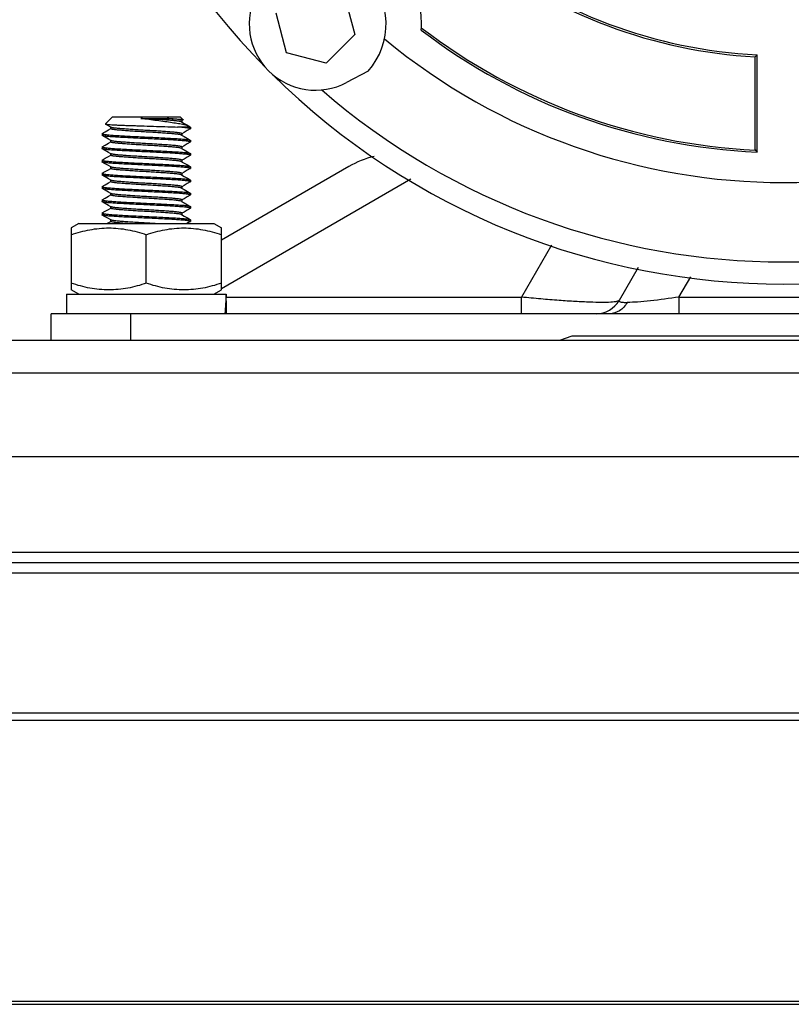
# Model space of a CAD drawing. Units: millimetres. Extents: x 764 to 4679, y 1901 to 4626.
# Drawn here: x 3063 to 3151, y 1901 to 2012 of the extents above; entities that cross this region are included whole.
import ezdxf

# ---------------------------------------------------------------- set-up
doc = ezdxf.new("R2010")
doc.units = ezdxf.units.MM
doc.header["$LTSCALE"] = 50
doc.layers.add('7_ALL_ROUNDS', color=7, linetype='Continuous')

# ---------------------------------------------------------------- blocks, each defined once
blk = doc.blocks.new('maquina_5_TR')
at = {"layer": '7_ALL_ROUNDS', "color": 7, "linetype": 'Continuous'}
for p, q in [((3100.07, 2014.9), (3101.27, 2010.44)), ((3093.54, 2008.36), (3092.34, 2012.83)), ((3101.27, 2010.44), (3098, 2007.17)), ((3098, 2007.17), (3093.54, 2008.36)), ((3146.84, 2008.12), (3146.61, 2007.91)), ((3146.61, 1997.35), (3146.61, 2007.91)), ((3146.84, 1997.11), (3146.84, 2008.12)), ((3102.76, 2006.28), (3100.33, 2005)), ((3073, 2000.3), (3073.76, 2001.06)), ((3081.51, 2001.06), (3073.76, 2001.06)), ((3077.01, 2000.91), (3080, 2000.91)), ((3081.81, 2000.77), (3081.51, 2001.06)), ((3073, 2000.3), (3073, 2000.28)), ((3073.63, 1999.92), (3073, 2000.28)), ((3073.35, 1999.61), (3073.61, 1999.76)), ((3073.61, 1999.75), (3073.61, 1999.93)), ((3082.64, 1999.94), (3081.17, 1999.94)), ((3081.8, 2000.76), (3081.66, 2000.68)), ((3081.66, 2000.69), (3081.66, 2000.51)), ((3081.81, 2000.77), (3081.8, 2000.76)), ((3082.64, 1999.94), (3082.58, 1999.98)), ((3082.62, 1999.73), (3082.64, 1999.75)), ((3082.64, 1999.94), (3082.64, 1999.75)), ((3072.65, 1999.21), (3072.64, 1999.19)), ((3072.64, 1999.19), (3072.64, 1999)), ((3072.65, 1998.98), (3072.64, 1999)), ((3081.92, 1999.32), (3081.66, 1999.18)), ((3081.66, 1999.19), (3081.66, 1999.01)), ((3072.65, 1997.71), (3072.64, 1997.69)), ((3072.64, 1997.69), (3072.64, 1997.5)), ((3072.65, 1997.48), (3072.64, 1997.5)), ((3073.35, 1998.11), (3073.61, 1998.26)), ((3073.61, 1998.25), (3073.61, 1998.43)), ((3081.92, 1997.82), (3081.66, 1997.68)), ((3081.66, 1997.69), (3081.66, 1997.51)), ((3082.62, 1998.46), (3082.64, 1998.44)), ((3082.62, 1998.23), (3082.64, 1998.25)), ((3082.64, 1998.44), (3082.64, 1998.25)), ((3073.35, 1996.61), (3073.61, 1996.76)), ((3073.61, 1996.75), (3073.61, 1996.93)), ((3073.64, 1996.91), (3073.63, 1996.92)), ((3082.62, 1996.96), (3082.64, 1996.94)), ((3082.62, 1996.73), (3082.64, 1996.75)), ((3082.64, 1996.94), (3082.64, 1996.75)), ((3146.61, 1997.35), (3146.84, 1997.11)), ((3072.65, 1996.21), (3072.64, 1996.19)), ((3072.64, 1996.19), (3072.64, 1996)), ((3072.65, 1995.98), (3072.64, 1996)), ((3073.35, 1995.11), (3073.61, 1995.26)), ((3073.61, 1995.25), (3073.61, 1995.43)), ((3081.92, 1996.32), (3081.66, 1996.18)), ((3081.66, 1996.19), (3081.66, 1996.01)), ((3082.62, 1995.46), (3082.64, 1995.44)), ((3082.62, 1995.23), (3082.64, 1995.25)), ((3082.64, 1995.44), (3082.64, 1995.25)), ((3100.59, 1995.47), (3086.14, 1987.12)), ((3072.65, 1994.71), (3072.64, 1994.69)), ((3072.64, 1994.69), (3072.64, 1994.5)), ((3072.65, 1994.48), (3072.64, 1994.5)), ((3081.92, 1994.82), (3081.66, 1994.68)), ((3081.66, 1994.69), (3081.66, 1994.51)), ((3072.65, 1993.21), (3072.64, 1993.19)), ((3072.64, 1993.19), (3072.64, 1993)), ((3072.65, 1992.98), (3072.64, 1993)), ((3073.35, 1993.61), (3073.61, 1993.76)), ((3073.61, 1993.75), (3073.61, 1993.93)), ((3081.92, 1993.32), (3081.66, 1993.18)), ((3081.66, 1993.19), (3081.66, 1993.01)), ((3082.62, 1993.96), (3082.64, 1993.94)), ((3082.62, 1993.73), (3082.64, 1993.75)), ((3082.64, 1993.94), (3082.64, 1993.75)), ((3086.14, 1981.66), (3107.63, 1994.07)), ((3073.35, 1992.11), (3073.61, 1992.26)), ((3073.61, 1992.25), (3073.61, 1992.43)), ((3082.62, 1992.46), (3082.64, 1992.44)), ((3082.62, 1992.23), (3082.64, 1992.25)), ((3082.64, 1992.44), (3082.64, 1992.25)), ((3072.65, 1991.71), (3072.64, 1991.69)), ((3072.64, 1991.69), (3072.64, 1991.5)), ((3072.65, 1991.48), (3072.64, 1991.5)), ((3073.61, 1990.75), (3073.61, 1990.93)), ((3081.92, 1991.82), (3081.66, 1991.68)), ((3081.66, 1991.69), (3081.66, 1991.51)), ((3082.62, 1990.96), (3082.64, 1990.94)), ((3082.64, 1990.94), (3082.64, 1990.75)), ((3072.65, 1990.21), (3072.64, 1990.19)), ((3072.64, 1990.19), (3072.64, 1990)), ((3072.65, 1989.98), (3072.64, 1990)), ((3073.35, 1990.61), (3073.61, 1990.76)), ((3081.92, 1990.32), (3081.66, 1990.18)), ((3081.66, 1990.19), (3081.66, 1990.01)), ((3082.62, 1990.73), (3082.64, 1990.75)), ((3069.99, 1989), (3069.14, 1988.51)), ((3069.99, 1989), (3085.29, 1989)), ((3073.17, 1989), (3073.61, 1989.26)), ((3073.61, 1989.25), (3073.61, 1989.43)), ((3073.64, 1989.41), (3073.63, 1989.42)), ((3082.62, 1989.23), (3082.23, 1989)), ((3082.62, 1989.46), (3082.64, 1989.44)), ((3082.62, 1989.23), (3082.64, 1989.25)), ((3082.64, 1989.44), (3082.64, 1989.25)), ((3085.29, 1989), (3086.14, 1988.51)), ((3069.14, 1988.51), (3069.14, 1981.49)), ((3077.64, 1982.25), (3077.64, 1987.75)), ((3086.14, 1981.49), (3086.14, 1988.51)), ((3123.55, 1986.55), (3120.16, 1980.68)), ((3133.36, 1984.04), (3131.2, 1980.3)), ((3137.99, 1980.68), (3139.32, 1982.98)), ((3068.59, 1981), (3086.68, 1981)), ((3068.59, 1981), (3068.59, 1978.8)), ((3069.99, 1981), (3069.14, 1981.49)), ((3085.29, 1981), (3086.14, 1981.49)), ((3086.69, 1980.24), (3086.68, 1981)), ((3086.68, 1980.68), (3120.16, 1980.68)), ((3086.69, 1980.24), (3086.69, 1978.8)), ((3120.16, 1978.8), (3120.16, 1980.68)), ((3137.99, 1980.68), (3161.69, 1980.68)), ((3137.99, 1980.68), (3137.99, 1978.8)), ((3232.84, 1978.8), (3066.84, 1978.8)), ((3066.84, 1975.76), (3066.84, 1978.8)), ((3075.84, 1978.8), (3075.84, 1975.76)), ((3527.84, 1975.76), (2981.84, 1975.76)), ((3125.84, 1976.26), (3124.46, 1975.76)), ((3173.84, 1976.26), (3125.84, 1976.26)), ((3517.27, 1972.06), (2992.4, 1972.06)), ((3514.84, 1962.58), (2994.84, 1962.58)), ((3514.84, 1951.76), (2994.84, 1951.76)), ((3514.84, 1950.58), (2994.84, 1950.58)), ((3514.84, 1949.4), (2994.84, 1949.4)), ((2994.84, 1933.59), (3514.84, 1933.59)), ((2994.84, 1932.76), (3514.84, 1932.76)), ((2952.85, 1900.58), (3556.82, 1900.58)), ((2994.84, 1900.92), (3514.84, 1900.92))]:
    blk.add_line(p, q, dxfattribs=at)
for points in [[(3081.64, 2000.52), (3081.92, 2000.36), (3082.29, 2000.15), (3082.58, 1999.98)], [(3082.62, 1999.73), (3082.28, 1999.54), (3081.92, 1999.32)], [(3072.65, 1999.21), (3072.99, 1999.4), (3073.35, 1999.61)], [(3073.63, 1998.42), (3073.36, 1998.57), (3072.99, 1998.79), (3072.65, 1998.98)], [(3081.64, 1999.02), (3081.92, 1998.86), (3082.29, 1998.65), (3082.62, 1998.46)], [(3072.65, 1997.71), (3072.99, 1997.9), (3073.35, 1998.11)], [(3073.63, 1996.92), (3073.36, 1997.07), (3072.99, 1997.29), (3072.65, 1997.48)], [(3081.64, 1997.52), (3081.92, 1997.36), (3082.29, 1997.15), (3082.62, 1996.96)], [(3082.62, 1998.23), (3082.28, 1998.04), (3081.92, 1997.82)], [(3072.65, 1996.21), (3072.99, 1996.4), (3073.35, 1996.61)], [(3082.62, 1996.73), (3082.28, 1996.54), (3081.92, 1996.32)], [(3073.63, 1995.42), (3073.36, 1995.57), (3072.99, 1995.79), (3072.65, 1995.98)], [(3081.64, 1996.02), (3081.92, 1995.86), (3082.29, 1995.65), (3082.62, 1995.46)], [(3082.62, 1995.23), (3082.28, 1995.04), (3081.92, 1994.82)], [(3072.65, 1994.71), (3072.99, 1994.9), (3073.35, 1995.11)], [(3073.63, 1993.92), (3073.36, 1994.07), (3072.99, 1994.29), (3072.65, 1994.48)], [(3081.64, 1994.52), (3081.92, 1994.36), (3082.29, 1994.15), (3082.62, 1993.96)], [(3072.65, 1993.21), (3072.99, 1993.4), (3073.35, 1993.61)], [(3081.64, 1993.02), (3081.92, 1992.86), (3082.29, 1992.65), (3082.62, 1992.46)], [(3082.62, 1993.73), (3082.28, 1993.54), (3081.92, 1993.32)], [(3073.63, 1992.42), (3073.36, 1992.57), (3072.99, 1992.79), (3072.65, 1992.98)], [(3072.65, 1991.71), (3072.99, 1991.9), (3073.35, 1992.11)], [(3082.62, 1992.23), (3082.28, 1992.04), (3081.92, 1991.82)], [(3073.63, 1990.92), (3073.36, 1991.07), (3072.99, 1991.29), (3072.65, 1991.48)], [(3081.64, 1991.52), (3081.92, 1991.36), (3082.29, 1991.15), (3082.62, 1990.96)], [(3072.65, 1990.21), (3072.99, 1990.4), (3073.35, 1990.61)], [(3073.63, 1989.42), (3073.36, 1989.57), (3072.99, 1989.79), (3072.65, 1989.98)], [(3081.64, 1990.02), (3081.92, 1989.86), (3082.29, 1989.65), (3082.62, 1989.46)], [(3082.62, 1990.73), (3082.28, 1990.54), (3081.92, 1990.32)]]:
    blk.add_lwpolyline(points, dxfattribs=at)
for centre, radius, start, end in [((3149.84, 2064.66), 82.5, 135.3434, 224.6566), ((3149.84, 2064.66), 56.62, 232.1014, 266.9629), ((3096.81, 2011.63), 8, 318.0572, 131.9428), ((3149.84, 2064.66), 56.85, 232.3035, 266.7459), ((3096.81, 2011.63), 7.51, 152, 298), ((3096.81, 2011.63), 12, 356.6497, 9.3147), ((3149.84, 2064.66), 67.62, 232.6198, 267.4573), ((3149.84, 2064.66), 67.4, 232.4861, 267.2555), ((3149.84, 2064.66), 71, 230.4419, 309.5581), ((3149.84, 2064.66), 82.5, 225.3434, 314.6566), ((3149.84, 2064.66), 80, 229.1506, 310.8494), ((3106.09, 1985.94), 11, 103.883, 120), ((3128.61, 1981.8), 3, 270, 330)]:
    blk.add_arc(centre, radius, start, end, dxfattribs=at)
at = {"layer": '7_ALL_ROUNDS', "color": 7, "linetype": 'Continuous', "extrusion": (0, 0, -1)}
for centre, start_param, end_param in [((3077.64, 1981.77), -4.663751, -4.522277), ((3077.64, 1980.24), 1.570796, 1.662657)]:
    blk.add_ellipse(centre, major_axis=(0, 15.68), ratio=0.57735, start_param=start_param, end_param=end_param, dxfattribs=at)
at = {"layer": '7_ALL_ROUNDS', "color": 7, "linetype": 'Continuous'}
for points, knots in [([(3081.64, 2000.52), (3081.62, 2000.54), (3081.57, 2000.55), (3081.47, 2000.58), (3081.32, 2000.6), (3081.14, 2000.63), (3080.92, 2000.65), (3080.57, 2000.68), (3080.06, 2000.72), (3079.37, 2000.77), (3078.61, 2000.82), (3077.81, 2000.87), (3077.27, 2000.9), (3077.01, 2000.91)], [0, 0, 0, 0, 0.014199, 0.037063, 0.068587, 0.108328, 0.155707, 0.209799, 0.335814, 0.486304, 0.653542, 0.826962, 1, 1, 1, 1]), ([(3082.58, 1999.98), (3082.54, 2000), (3082.45, 2000.04), (3082.3, 2000.1), (3082.1, 2000.15), (3081.76, 2000.23), (3081.25, 2000.33), (3080.54, 2000.43), (3079.72, 2000.55), (3078.84, 2000.67), (3077.92, 2000.79), (3077.31, 2000.87), (3077.01, 2000.91)], [0, 0, 0, 0, 0.02177, 0.05078, 0.087011, 0.130232, 0.235866, 0.364232, 0.511602, 0.671671, 0.837053, 1, 1, 1, 1]), ([(3080, 2000.91), (3080.13, 2000.91), (3080.37, 2000.9), (3080.72, 2000.88), (3081.02, 2000.86), (3081.28, 2000.84), (3081.46, 2000.83), (3081.58, 2000.82), (3081.66, 2000.81), (3081.71, 2000.8), (3081.76, 2000.79), (3081.79, 2000.78), (3081.8, 2000.78), (3081.81, 2000.77)], [0, 0, 0, 0, 0.212133, 0.403624, 0.571799, 0.714585, 0.830078, 0.877062, 0.916674, 0.94879, 0.973328, 0.990314, 1, 1, 1, 1]), ([(3081.66, 2000.69), (3081.66, 2000.69), (3081.66, 2000.71), (3081.63, 2000.72), (3081.6, 2000.73), (3081.52, 2000.75), (3081.4, 2000.78), (3081.2, 2000.81), (3080.96, 2000.83), (3080.68, 2000.86), (3080.35, 2000.89), (3080.12, 2000.9), (3080, 2000.91)], [0, 0, 0, 0, 0.008804, 0.023371, 0.045392, 0.075367, 0.159598, 0.275467, 0.420592, 0.591308, 0.783606, 1, 1, 1, 1]), ([(3073, 2000.28), (3073.01, 2000.28), (3073.04, 2000.27), (3073.1, 2000.26), (3073.18, 2000.25), (3073.28, 2000.24), (3073.41, 2000.23), (3073.62, 2000.21), (3073.94, 2000.19), (3074.39, 2000.17), (3074.9, 2000.15), (3075.47, 2000.13), (3076.09, 2000.11), (3076.74, 2000.09), (3077.64, 2000.06), (3078.75, 2000.02), (3080, 1999.98), (3080.8, 1999.95), (3081.17, 1999.94)], [0, 0, 0, 0, 0.004044, 0.011022, 0.020951, 0.033792, 0.049487, 0.067955, 0.112832, 0.167457, 0.230585, 0.300847, 0.376845, 0.457042, 0.539816, 0.706471, 0.863873, 1, 1, 1, 1]), ([(3081.64, 1999.02), (3081.63, 1999.03), (3081.58, 1999.05), (3081.48, 1999.07), (3081.36, 1999.1), (3081.19, 1999.12), (3081, 1999.14), (3080.69, 1999.17), (3080.23, 1999.21), (3079.61, 1999.25), (3078.92, 1999.3), (3078.19, 1999.35), (3077.44, 1999.39), (3076.69, 1999.43), (3075.98, 1999.48), (3075.41, 1999.52), (3075, 1999.55), (3074.73, 1999.57), (3074.48, 1999.59), (3074.26, 1999.61), (3074.07, 1999.64), (3073.91, 1999.66), (3073.8, 1999.68), (3073.73, 1999.69), (3073.69, 1999.71), (3073.65, 1999.72), (3073.63, 1999.73), (3073.61, 1999.74), (3073.61, 1999.75)], [0, 0, 0, 0, 0.007492, 0.019314, 0.035497, 0.055889, 0.080202, 0.108038, 0.172729, 0.250057, 0.337373, 0.429996, 0.523038, 0.616376, 0.706771, 0.789226, 0.826143, 0.859709, 0.890354, 0.917951, 0.941963, 0.962021, 0.977889, 0.984189, 0.989385, 0.993497, 0.996562, 1, 1, 1, 1]), ([(3081.66, 1999.19), (3081.66, 1999.2), (3081.65, 1999.21), (3081.62, 1999.22), (3081.57, 1999.24), (3081.49, 1999.26), (3081.37, 1999.28), (3081.21, 1999.31), (3081.01, 1999.33), (3080.79, 1999.35), (3080.55, 1999.37), (3080.28, 1999.39), (3079.87, 1999.42), (3079.3, 1999.46), (3078.59, 1999.51), (3077.84, 1999.55), (3077.09, 1999.59), (3076.36, 1999.64), (3075.66, 1999.69), (3075.05, 1999.73), (3074.59, 1999.77), (3074.28, 1999.8), (3074.08, 1999.82), (3073.92, 1999.84), (3073.79, 1999.87), (3073.7, 1999.89), (3073.65, 1999.91), (3073.63, 1999.92)], [0, 0, 0, 0, 0.003435, 0.006502, 0.010616, 0.022099, 0.037948, 0.058025, 0.082047, 0.109633, 0.140293, 0.173849, 0.210771, 0.293224, 0.383619, 0.476952, 0.569996, 0.662619, 0.749941, 0.827259, 0.891962, 0.919801, 0.944112, 0.964504, 0.980688, 0.992509, 1, 1, 1, 1]), ([(3082.64, 1999.75), (3082.64, 1999.76), (3082.63, 1999.77), (3082.6, 1999.78), (3082.53, 1999.8), (3082.41, 1999.82), (3082.24, 1999.85), (3082.03, 1999.87), (3081.78, 1999.9), (3081.49, 1999.92), (3081.28, 1999.93), (3081.17, 1999.94)], [0, 0, 0, 0, 0.008355, 0.022369, 0.072564, 0.154495, 0.268012, 0.41202, 0.584118, 0.78136, 1, 1, 1, 1]), ([(3072.64, 1999.19), (3072.64, 1999.18), (3072.65, 1999.18), (3072.68, 1999.16), (3072.74, 1999.14), (3072.86, 1999.12), (3073.01, 1999.09), (3073.21, 1999.07), (3073.46, 1999.05), (3073.73, 1999.03), (3074.04, 1999), (3074.38, 1998.98), (3074.9, 1998.95), (3075.61, 1998.91), (3076.51, 1998.87), (3077.44, 1998.82), (3078.37, 1998.78), (3079.29, 1998.73), (3080.15, 1998.69), (3080.81, 1998.65), (3081.28, 1998.62), (3081.59, 1998.6), (3081.86, 1998.58), (3082.09, 1998.55), (3082.29, 1998.53), (3082.44, 1998.51), (3082.54, 1998.49), (3082.59, 1998.47), (3082.61, 1998.46), (3082.62, 1998.46)], [0, 0, 0, 0, 0.001199, 0.003183, 0.010253, 0.02178, 0.037753, 0.058033, 0.082319, 0.110218, 0.141187, 0.175195, 0.212549, 0.29595, 0.387212, 0.481182, 0.574964, 0.668067, 0.755429, 0.832332, 0.865891, 0.896445, 0.923864, 0.947605, 0.96729, 0.982639, 0.99353, 0.997301, 1, 1, 1, 1]), ([(3082.64, 1998.25), (3082.64, 1998.26), (3082.63, 1998.27), (3082.6, 1998.28), (3082.53, 1998.3), (3082.42, 1998.32), (3082.26, 1998.35), (3082.06, 1998.37), (3081.82, 1998.39), (3081.54, 1998.41), (3081.23, 1998.44), (3080.89, 1998.46), (3080.38, 1998.49), (3079.67, 1998.53), (3078.77, 1998.57), (3077.84, 1998.62), (3076.9, 1998.66), (3075.99, 1998.71), (3075.13, 1998.75), (3074.47, 1998.79), (3074, 1998.82), (3073.69, 1998.84), (3073.42, 1998.86), (3073.18, 1998.89), (3072.99, 1998.91), (3072.84, 1998.93), (3072.74, 1998.95), (3072.68, 1998.97), (3072.66, 1998.98), (3072.65, 1998.98)], [0, 0, 0, 0, 0.001199, 0.003183, 0.010253, 0.02178, 0.037753, 0.058033, 0.082319, 0.110218, 0.141187, 0.175195, 0.212549, 0.29595, 0.387212, 0.481182, 0.574964, 0.668067, 0.755429, 0.832332, 0.865891, 0.896445, 0.923864, 0.947605, 0.96729, 0.982639, 0.99353, 0.997301, 1, 1, 1, 1]), ([(3072.64, 1997.69), (3072.64, 1997.68), (3072.65, 1997.68), (3072.68, 1997.66), (3072.74, 1997.64), (3072.86, 1997.62), (3073.01, 1997.59), (3073.21, 1997.57), (3073.46, 1997.55), (3073.73, 1997.53), (3074.04, 1997.5), (3074.38, 1997.48), (3074.9, 1997.45), (3075.61, 1997.41), (3076.51, 1997.37), (3077.44, 1997.32), (3078.37, 1997.28), (3079.29, 1997.23), (3080.15, 1997.19), (3080.81, 1997.15), (3081.28, 1997.12), (3081.59, 1997.1), (3081.86, 1997.08), (3082.09, 1997.05), (3082.29, 1997.03), (3082.44, 1997.01), (3082.54, 1996.99), (3082.59, 1996.97), (3082.61, 1996.96), (3082.62, 1996.96)], [0, 0, 0, 0, 0.001199, 0.003183, 0.010253, 0.02178, 0.037753, 0.058033, 0.082319, 0.110218, 0.141187, 0.175195, 0.212549, 0.29595, 0.387212, 0.481182, 0.574964, 0.668067, 0.755429, 0.832332, 0.865891, 0.896445, 0.923864, 0.947605, 0.96729, 0.982639, 0.99353, 0.997301, 1, 1, 1, 1]), ([(3082.64, 1996.75), (3082.64, 1996.76), (3082.63, 1996.77), (3082.6, 1996.78), (3082.53, 1996.8), (3082.42, 1996.82), (3082.26, 1996.85), (3082.06, 1996.87), (3081.82, 1996.89), (3081.54, 1996.91), (3081.23, 1996.94), (3080.89, 1996.96), (3080.38, 1996.99), (3079.67, 1997.03), (3078.77, 1997.07), (3077.84, 1997.12), (3076.9, 1997.16), (3075.99, 1997.21), (3075.13, 1997.25), (3074.47, 1997.29), (3074, 1997.32), (3073.69, 1997.34), (3073.42, 1997.36), (3073.18, 1997.39), (3072.99, 1997.41), (3072.84, 1997.43), (3072.74, 1997.45), (3072.68, 1997.47), (3072.66, 1997.48), (3072.65, 1997.48)], [0, 0, 0, 0, 0.001199, 0.003183, 0.010253, 0.02178, 0.037753, 0.058033, 0.082319, 0.110218, 0.141187, 0.175195, 0.212549, 0.29595, 0.387212, 0.481182, 0.574964, 0.668067, 0.755429, 0.832332, 0.865891, 0.896445, 0.923864, 0.947605, 0.96729, 0.982639, 0.99353, 0.997301, 1, 1, 1, 1]), ([(3081.64, 1997.52), (3081.63, 1997.53), (3081.58, 1997.55), (3081.48, 1997.57), (3081.36, 1997.6), (3081.19, 1997.62), (3081, 1997.64), (3080.69, 1997.67), (3080.23, 1997.71), (3079.61, 1997.75), (3078.92, 1997.8), (3078.19, 1997.85), (3077.44, 1997.89), (3076.69, 1997.93), (3075.98, 1997.98), (3075.41, 1998.02), (3075, 1998.05), (3074.73, 1998.07), (3074.48, 1998.09), (3074.26, 1998.11), (3074.07, 1998.14), (3073.91, 1998.16), (3073.78, 1998.18), (3073.7, 1998.2), (3073.65, 1998.22), (3073.63, 1998.23), (3073.61, 1998.24), (3073.61, 1998.25)], [0, 0, 0, 0, 0.00749, 0.01931, 0.03549, 0.055881, 0.080189, 0.108039, 0.172715, 0.250044, 0.337359, 0.42998, 0.523028, 0.61637, 0.706757, 0.789223, 0.826141, 0.859703, 0.890365, 0.917947, 0.941971, 0.962047, 0.977898, 0.989383, 0.993496, 0.996565, 1, 1, 1, 1]), ([(3073.65, 1998.41), (3073.65, 1998.41), (3073.64, 1998.41), (3073.64, 1998.41), (3073.63, 1998.42)], [0, 0, 0, 0, 0.276798, 1, 1, 1, 1]), ([(3081.66, 1997.69), (3081.66, 1997.7), (3081.65, 1997.71), (3081.62, 1997.72), (3081.58, 1997.74), (3081.5, 1997.76), (3081.37, 1997.78), (3081.22, 1997.8), (3081.03, 1997.83), (3080.82, 1997.85), (3080.58, 1997.87), (3080.31, 1997.89), (3079.91, 1997.92), (3079.36, 1997.96), (3078.66, 1998), (3077.92, 1998.05), (3077.18, 1998.09), (3076.45, 1998.13), (3075.76, 1998.18), (3075.14, 1998.22), (3074.61, 1998.26), (3074.23, 1998.3), (3073.98, 1998.33), (3073.84, 1998.36), (3073.74, 1998.38), (3073.68, 1998.4), (3073.65, 1998.41)], [0, 0, 0, 0, 0.003378, 0.006379, 0.010397, 0.021608, 0.03708, 0.056687, 0.080168, 0.107152, 0.137196, 0.170016, 0.206113, 0.286909, 0.37581, 0.468071, 0.560055, 0.651976, 0.7394, 0.817705, 0.883743, 0.937844, 0.95956, 0.97727, 0.990767, 1, 1, 1, 1]), ([(3081.64, 1996.02), (3081.63, 1996.03), (3081.58, 1996.05), (3081.48, 1996.07), (3081.36, 1996.1), (3081.19, 1996.12), (3081, 1996.14), (3080.69, 1996.17), (3080.23, 1996.21), (3079.61, 1996.25), (3078.92, 1996.3), (3078.19, 1996.35), (3077.44, 1996.39), (3076.69, 1996.43), (3075.98, 1996.48), (3075.41, 1996.52), (3075, 1996.55), (3074.73, 1996.57), (3074.48, 1996.59), (3074.26, 1996.61), (3074.07, 1996.64), (3073.91, 1996.66), (3073.78, 1996.68), (3073.7, 1996.7), (3073.65, 1996.72), (3073.63, 1996.73), (3073.61, 1996.74), (3073.61, 1996.75)], [0, 0, 0, 0, 0.007491, 0.019313, 0.035496, 0.055889, 0.0802, 0.108038, 0.17274, 0.250059, 0.337382, 0.430003, 0.523047, 0.616381, 0.706776, 0.789229, 0.82615, 0.859706, 0.890365, 0.917952, 0.941974, 0.962051, 0.9779, 0.989384, 0.993497, 0.996564, 1, 1, 1, 1]), ([(3081.66, 1996.19), (3081.66, 1996.2), (3081.65, 1996.21), (3081.62, 1996.22), (3081.59, 1996.23), (3081.55, 1996.25), (3081.48, 1996.26), (3081.37, 1996.28), (3081.21, 1996.3), (3081.02, 1996.33), (3080.8, 1996.35), (3080.56, 1996.37), (3080.29, 1996.39), (3079.88, 1996.42), (3079.32, 1996.46), (3078.61, 1996.51), (3077.87, 1996.55), (3077.13, 1996.59), (3076.4, 1996.64), (3075.7, 1996.68), (3075.09, 1996.73), (3074.63, 1996.76), (3074.31, 1996.79), (3074.11, 1996.82), (3073.95, 1996.84), (3073.81, 1996.86), (3073.71, 1996.89), (3073.66, 1996.9), (3073.64, 1996.91)], [0, 0, 0, 0, 0.003415, 0.006453, 0.010526, 0.015672, 0.02191, 0.037626, 0.057495, 0.081286, 0.108641, 0.139039, 0.172303, 0.208887, 0.290669, 0.380465, 0.473369, 0.565974, 0.658322, 0.745689, 0.823414, 0.888644, 0.916829, 0.941586, 0.962518, 0.979319, 0.991815, 1, 1, 1, 1]), ([(3072.64, 1996.19), (3072.64, 1996.18), (3072.65, 1996.18), (3072.68, 1996.16), (3072.74, 1996.14), (3072.86, 1996.12), (3073.01, 1996.09), (3073.21, 1996.07), (3073.46, 1996.05), (3073.73, 1996.03), (3074.04, 1996), (3074.38, 1995.98), (3074.9, 1995.95), (3075.61, 1995.91), (3076.51, 1995.87), (3077.44, 1995.82), (3078.37, 1995.78), (3079.29, 1995.73), (3080.15, 1995.69), (3080.81, 1995.65), (3081.28, 1995.62), (3081.59, 1995.6), (3081.86, 1995.58), (3082.09, 1995.55), (3082.29, 1995.53), (3082.44, 1995.51), (3082.54, 1995.49), (3082.59, 1995.47), (3082.61, 1995.46), (3082.62, 1995.46)], [0, 0, 0, 0, 0.001199, 0.003183, 0.010253, 0.02178, 0.037753, 0.058033, 0.082319, 0.110218, 0.141187, 0.175195, 0.212549, 0.295949, 0.387212, 0.481182, 0.574964, 0.668067, 0.755429, 0.832332, 0.865891, 0.896444, 0.923864, 0.947605, 0.96729, 0.982639, 0.99353, 0.997301, 1, 1, 1, 1]), ([(3082.64, 1995.25), (3082.64, 1995.26), (3082.63, 1995.27), (3082.6, 1995.28), (3082.53, 1995.3), (3082.42, 1995.32), (3082.26, 1995.35), (3082.06, 1995.37), (3081.82, 1995.39), (3081.54, 1995.41), (3081.23, 1995.44), (3080.89, 1995.46), (3080.38, 1995.49), (3079.67, 1995.53), (3078.77, 1995.57), (3077.84, 1995.62), (3076.9, 1995.66), (3075.99, 1995.71), (3075.13, 1995.75), (3074.47, 1995.79), (3074, 1995.82), (3073.69, 1995.84), (3073.42, 1995.86), (3073.18, 1995.89), (3072.99, 1995.91), (3072.84, 1995.93), (3072.74, 1995.95), (3072.68, 1995.97), (3072.66, 1995.98), (3072.65, 1995.98)], [0, 0, 0, 0, 0.001199, 0.003183, 0.010253, 0.02178, 0.037753, 0.058033, 0.082319, 0.110218, 0.141187, 0.175195, 0.212549, 0.29595, 0.387212, 0.481182, 0.574964, 0.668067, 0.755429, 0.832332, 0.865891, 0.896445, 0.923864, 0.947605, 0.96729, 0.982639, 0.99353, 0.997301, 1, 1, 1, 1]), ([(3081.64, 1994.52), (3081.63, 1994.53), (3081.58, 1994.55), (3081.48, 1994.57), (3081.36, 1994.6), (3081.19, 1994.62), (3081, 1994.64), (3080.69, 1994.67), (3080.23, 1994.71), (3079.61, 1994.75), (3078.92, 1994.8), (3078.19, 1994.85), (3077.44, 1994.89), (3076.69, 1994.93), (3075.98, 1994.98), (3075.41, 1995.02), (3075, 1995.05), (3074.73, 1995.07), (3074.48, 1995.09), (3074.26, 1995.11), (3074.07, 1995.14), (3073.91, 1995.16), (3073.78, 1995.18), (3073.7, 1995.2), (3073.65, 1995.22), (3073.63, 1995.23), (3073.61, 1995.24), (3073.61, 1995.25)], [0, 0, 0, 0, 0.007494, 0.019315, 0.035496, 0.055887, 0.080199, 0.108044, 0.172722, 0.250058, 0.337372, 0.429991, 0.523054, 0.616379, 0.706775, 0.789231, 0.826156, 0.859706, 0.89037, 0.917952, 0.941976, 0.962051, 0.9779, 0.989384, 0.993497, 0.996566, 1, 1, 1, 1]), ([(3081.66, 1994.69), (3081.66, 1994.7), (3081.65, 1994.71), (3081.62, 1994.72), (3081.57, 1994.74), (3081.49, 1994.76), (3081.37, 1994.78), (3081.21, 1994.81), (3081.01, 1994.83), (3080.79, 1994.85), (3080.55, 1994.87), (3080.28, 1994.89), (3079.87, 1994.92), (3079.3, 1994.96), (3078.59, 1995.01), (3077.84, 1995.05), (3077.09, 1995.09), (3076.36, 1995.14), (3075.66, 1995.19), (3075.05, 1995.23), (3074.59, 1995.27), (3074.28, 1995.3), (3074.08, 1995.32), (3073.92, 1995.34), (3073.79, 1995.37), (3073.7, 1995.39), (3073.65, 1995.41), (3073.63, 1995.42)], [0, 0, 0, 0, 0.003435, 0.006503, 0.010613, 0.022095, 0.037943, 0.058018, 0.08204, 0.10962, 0.140275, 0.173852, 0.210758, 0.293216, 0.383611, 0.476958, 0.570002, 0.662627, 0.749945, 0.827278, 0.891959, 0.919808, 0.944111, 0.964484, 0.980683, 0.992512, 1, 1, 1, 1]), ([(3072.64, 1994.69), (3072.64, 1994.68), (3072.65, 1994.68), (3072.68, 1994.66), (3072.74, 1994.64), (3072.86, 1994.62), (3073.01, 1994.59), (3073.21, 1994.57), (3073.46, 1994.55), (3073.73, 1994.53), (3074.04, 1994.5), (3074.38, 1994.48), (3074.9, 1994.45), (3075.61, 1994.41), (3076.51, 1994.37), (3077.44, 1994.32), (3078.37, 1994.28), (3079.29, 1994.23), (3080.15, 1994.19), (3080.81, 1994.15), (3081.28, 1994.12), (3081.59, 1994.1), (3081.86, 1994.08), (3082.09, 1994.05), (3082.29, 1994.03), (3082.44, 1994.01), (3082.54, 1993.99), (3082.59, 1993.97), (3082.61, 1993.96), (3082.62, 1993.96)], [0, 0, 0, 0, 0.001199, 0.003183, 0.010253, 0.02178, 0.037753, 0.058033, 0.082319, 0.110218, 0.141187, 0.175195, 0.212549, 0.29595, 0.387212, 0.481182, 0.574964, 0.668067, 0.755429, 0.832332, 0.865891, 0.896445, 0.923864, 0.947605, 0.96729, 0.982639, 0.99353, 0.997301, 1, 1, 1, 1]), ([(3082.64, 1993.75), (3082.64, 1993.76), (3082.63, 1993.77), (3082.6, 1993.78), (3082.53, 1993.8), (3082.42, 1993.82), (3082.26, 1993.85), (3082.06, 1993.87), (3081.82, 1993.89), (3081.54, 1993.91), (3081.23, 1993.94), (3080.89, 1993.96), (3080.38, 1993.99), (3079.67, 1994.03), (3078.77, 1994.07), (3077.84, 1994.12), (3076.9, 1994.16), (3075.99, 1994.21), (3075.13, 1994.25), (3074.47, 1994.29), (3074, 1994.32), (3073.69, 1994.34), (3073.42, 1994.36), (3073.18, 1994.39), (3072.99, 1994.41), (3072.84, 1994.43), (3072.74, 1994.45), (3072.68, 1994.47), (3072.66, 1994.48), (3072.65, 1994.48)], [0, 0, 0, 0, 0.001199, 0.003183, 0.010253, 0.02178, 0.037753, 0.058033, 0.082319, 0.110218, 0.141187, 0.175195, 0.212549, 0.29595, 0.387212, 0.481182, 0.574964, 0.668067, 0.755429, 0.832332, 0.865891, 0.896445, 0.923864, 0.947605, 0.96729, 0.982639, 0.99353, 0.997301, 1, 1, 1, 1]), ([(3072.64, 1993.19), (3072.64, 1993.18), (3072.65, 1993.18), (3072.68, 1993.16), (3072.74, 1993.14), (3072.86, 1993.12), (3073.01, 1993.09), (3073.21, 1993.07), (3073.46, 1993.05), (3073.73, 1993.03), (3074.04, 1993), (3074.38, 1992.98), (3074.9, 1992.95), (3075.61, 1992.91), (3076.51, 1992.87), (3077.44, 1992.82), (3078.37, 1992.78), (3079.29, 1992.73), (3080.15, 1992.69), (3080.81, 1992.65), (3081.28, 1992.62), (3081.59, 1992.6), (3081.86, 1992.58), (3082.09, 1992.55), (3082.29, 1992.53), (3082.44, 1992.51), (3082.54, 1992.49), (3082.59, 1992.47), (3082.61, 1992.46), (3082.62, 1992.46)], [0, 0, 0, 0, 0.001199, 0.003183, 0.010253, 0.02178, 0.037753, 0.058033, 0.082319, 0.110218, 0.141187, 0.175195, 0.212549, 0.29595, 0.387212, 0.481182, 0.574964, 0.668067, 0.755429, 0.832332, 0.865891, 0.896445, 0.923864, 0.947605, 0.96729, 0.982639, 0.99353, 0.997301, 1, 1, 1, 1]), ([(3081.64, 1993.02), (3081.63, 1993.03), (3081.58, 1993.05), (3081.48, 1993.07), (3081.36, 1993.1), (3081.19, 1993.12), (3081, 1993.14), (3080.69, 1993.17), (3080.23, 1993.21), (3079.61, 1993.25), (3078.92, 1993.3), (3078.19, 1993.35), (3077.44, 1993.39), (3076.69, 1993.43), (3075.98, 1993.48), (3075.41, 1993.52), (3075, 1993.55), (3074.73, 1993.57), (3074.48, 1993.59), (3074.26, 1993.61), (3074.07, 1993.64), (3073.91, 1993.66), (3073.78, 1993.68), (3073.7, 1993.7), (3073.65, 1993.72), (3073.63, 1993.73), (3073.61, 1993.74), (3073.61, 1993.75)], [0, 0, 0, 0, 0.007489, 0.019311, 0.035493, 0.055886, 0.080197, 0.108037, 0.172723, 0.250056, 0.337375, 0.43, 0.523076, 0.61636, 0.706782, 0.789234, 0.82616, 0.859713, 0.890376, 0.91796, 0.941971, 0.962036, 0.977904, 0.989389, 0.9935, 0.996567, 1, 1, 1, 1]), ([(3081.66, 1993.19), (3081.66, 1993.2), (3081.65, 1993.21), (3081.62, 1993.22), (3081.57, 1993.24), (3081.49, 1993.26), (3081.37, 1993.28), (3081.21, 1993.31), (3081.01, 1993.33), (3080.79, 1993.35), (3080.55, 1993.37), (3080.28, 1993.39), (3079.87, 1993.42), (3079.3, 1993.46), (3078.59, 1993.51), (3077.84, 1993.55), (3077.09, 1993.59), (3076.36, 1993.64), (3075.66, 1993.69), (3075.05, 1993.73), (3074.59, 1993.77), (3074.28, 1993.8), (3074.08, 1993.82), (3073.92, 1993.84), (3073.79, 1993.87), (3073.7, 1993.89), (3073.65, 1993.91), (3073.63, 1993.92)], [0, 0, 0, 0, 0.003432, 0.006502, 0.010616, 0.022098, 0.037948, 0.058024, 0.082047, 0.109634, 0.14029, 0.173853, 0.210757, 0.293225, 0.383622, 0.476962, 0.570007, 0.662626, 0.749947, 0.827283, 0.891965, 0.919802, 0.944114, 0.964505, 0.980686, 0.992507, 1, 1, 1, 1]), ([(3082.64, 1992.25), (3082.64, 1992.26), (3082.63, 1992.27), (3082.6, 1992.28), (3082.53, 1992.3), (3082.42, 1992.32), (3082.26, 1992.35), (3082.06, 1992.37), (3081.82, 1992.39), (3081.54, 1992.41), (3081.23, 1992.44), (3080.89, 1992.46), (3080.38, 1992.49), (3079.67, 1992.53), (3078.77, 1992.57), (3077.84, 1992.62), (3076.9, 1992.66), (3075.99, 1992.71), (3075.13, 1992.75), (3074.47, 1992.79), (3074, 1992.82), (3073.69, 1992.84), (3073.42, 1992.86), (3073.18, 1992.89), (3072.99, 1992.91), (3072.84, 1992.93), (3072.74, 1992.95), (3072.68, 1992.97), (3072.66, 1992.98), (3072.65, 1992.98)], [0, 0, 0, 0, 0.001199, 0.003183, 0.010253, 0.02178, 0.037753, 0.058033, 0.082319, 0.110218, 0.141187, 0.175195, 0.212549, 0.29595, 0.387212, 0.481182, 0.574964, 0.668067, 0.755429, 0.832332, 0.865891, 0.896445, 0.923864, 0.947605, 0.96729, 0.982639, 0.99353, 0.997301, 1, 1, 1, 1]), ([(3081.63, 1991.53), (3081.61, 1991.54), (3081.56, 1991.56), (3081.46, 1991.58), (3081.32, 1991.6), (3081.16, 1991.62), (3080.96, 1991.65), (3080.64, 1991.68), (3080.18, 1991.71), (3079.56, 1991.76), (3078.87, 1991.8), (3078.14, 1991.85), (3077.39, 1991.89), (3076.65, 1991.93), (3075.95, 1991.98), (3075.39, 1992.02), (3074.98, 1992.05), (3074.71, 1992.07), (3074.47, 1992.09), (3074.25, 1992.11), (3074.06, 1992.14), (3073.91, 1992.16), (3073.78, 1992.18), (3073.7, 1992.2), (3073.65, 1992.22), (3073.63, 1992.23), (3073.61, 1992.24), (3073.61, 1992.25)], [0, 0, 0, 0, 0.00843, 0.021159, 0.038173, 0.059286, 0.0842, 0.112514, 0.177917, 0.255787, 0.343171, 0.435419, 0.527916, 0.620638, 0.710225, 0.791777, 0.828246, 0.861441, 0.89171, 0.918988, 0.942713, 0.962531, 0.978174, 0.989507, 0.993568, 0.9966, 1, 1, 1, 1]), ([(3081.66, 1991.69), (3081.66, 1991.7), (3081.65, 1991.71), (3081.62, 1991.72), (3081.57, 1991.74), (3081.49, 1991.76), (3081.37, 1991.78), (3081.21, 1991.81), (3081.01, 1991.83), (3080.79, 1991.85), (3080.55, 1991.87), (3080.28, 1991.89), (3079.87, 1991.92), (3079.3, 1991.96), (3078.59, 1992.01), (3077.84, 1992.05), (3077.09, 1992.09), (3076.36, 1992.14), (3075.66, 1992.19), (3075.05, 1992.23), (3074.59, 1992.27), (3074.28, 1992.3), (3074.08, 1992.32), (3073.92, 1992.34), (3073.79, 1992.37), (3073.7, 1992.39), (3073.65, 1992.41), (3073.63, 1992.42)], [0, 0, 0, 0, 0.003441, 0.006509, 0.010619, 0.022103, 0.037953, 0.05803, 0.082051, 0.109634, 0.140281, 0.173878, 0.210766, 0.293242, 0.383622, 0.476959, 0.569988, 0.66263, 0.749947, 0.82728, 0.891964, 0.919801, 0.944114, 0.964505, 0.980687, 0.992508, 1, 1, 1, 1]), ([(3072.64, 1991.69), (3072.64, 1991.68), (3072.65, 1991.68), (3072.68, 1991.66), (3072.74, 1991.64), (3072.86, 1991.62), (3073.01, 1991.59), (3073.21, 1991.57), (3073.46, 1991.55), (3073.73, 1991.53), (3074.04, 1991.5), (3074.38, 1991.48), (3074.9, 1991.45), (3075.61, 1991.41), (3076.51, 1991.37), (3077.44, 1991.32), (3078.37, 1991.28), (3079.29, 1991.23), (3080.15, 1991.19), (3080.81, 1991.15), (3081.28, 1991.12), (3081.59, 1991.1), (3081.86, 1991.08), (3082.09, 1991.05), (3082.29, 1991.03), (3082.44, 1991.01), (3082.54, 1990.99), (3082.59, 1990.97), (3082.61, 1990.96), (3082.62, 1990.96)], [0, 0, 0, 0, 0.001199, 0.003183, 0.010253, 0.02178, 0.037753, 0.058033, 0.082319, 0.110218, 0.141187, 0.175195, 0.212549, 0.29595, 0.387212, 0.481182, 0.574964, 0.668067, 0.755429, 0.832332, 0.865891, 0.896445, 0.923864, 0.947605, 0.96729, 0.982639, 0.99353, 0.997301, 1, 1, 1, 1]), ([(3082.64, 1990.75), (3082.64, 1990.76), (3082.63, 1990.77), (3082.6, 1990.78), (3082.53, 1990.8), (3082.42, 1990.82), (3082.26, 1990.85), (3082.06, 1990.87), (3081.82, 1990.89), (3081.54, 1990.91), (3081.23, 1990.94), (3080.89, 1990.96), (3080.38, 1990.99), (3079.67, 1991.03), (3078.77, 1991.07), (3077.84, 1991.12), (3076.9, 1991.16), (3075.99, 1991.21), (3075.13, 1991.25), (3074.47, 1991.29), (3074, 1991.32), (3073.69, 1991.34), (3073.42, 1991.36), (3073.18, 1991.39), (3072.99, 1991.41), (3072.84, 1991.43), (3072.74, 1991.45), (3072.68, 1991.47), (3072.66, 1991.48), (3072.65, 1991.48)], [0, 0, 0, 0, 0.001199, 0.003183, 0.010253, 0.02178, 0.037753, 0.058033, 0.082319, 0.110218, 0.141187, 0.175195, 0.212549, 0.29595, 0.387212, 0.481182, 0.574964, 0.668067, 0.755429, 0.832332, 0.865891, 0.896445, 0.923864, 0.947605, 0.96729, 0.982639, 0.99353, 0.997301, 1, 1, 1, 1]), ([(3073.65, 1990.91), (3073.65, 1990.91), (3073.64, 1990.91), (3073.64, 1990.91), (3073.63, 1990.92)], [0, 0, 0, 0, 0.276661, 1, 1, 1, 1]), ([(3081.66, 1990.19), (3081.66, 1990.2), (3081.65, 1990.21), (3081.62, 1990.22), (3081.58, 1990.24), (3081.5, 1990.26), (3081.37, 1990.28), (3081.22, 1990.3), (3081.03, 1990.33), (3080.82, 1990.35), (3080.58, 1990.37), (3080.31, 1990.39), (3079.91, 1990.42), (3079.36, 1990.46), (3078.66, 1990.5), (3077.92, 1990.55), (3077.18, 1990.59), (3076.45, 1990.63), (3075.76, 1990.68), (3075.14, 1990.72), (3074.61, 1990.76), (3074.23, 1990.8), (3073.98, 1990.83), (3073.84, 1990.86), (3073.74, 1990.88), (3073.68, 1990.9), (3073.65, 1990.91)], [0, 0, 0, 0, 0.003372, 0.006373, 0.010391, 0.021598, 0.037068, 0.056673, 0.080148, 0.107146, 0.13716, 0.169996, 0.206087, 0.286875, 0.375783, 0.468047, 0.560029, 0.65195, 0.739375, 0.817691, 0.883738, 0.93783, 0.959552, 0.977265, 0.990765, 1, 1, 1, 1]), ([(3072.64, 1990.19), (3072.64, 1990.18), (3072.65, 1990.18), (3072.68, 1990.16), (3072.74, 1990.14), (3072.86, 1990.12), (3073.01, 1990.09), (3073.21, 1990.07), (3073.46, 1990.05), (3073.73, 1990.03), (3074.04, 1990), (3074.38, 1989.98), (3074.9, 1989.95), (3075.61, 1989.91), (3076.51, 1989.87), (3077.44, 1989.82), (3078.37, 1989.78), (3079.29, 1989.73), (3080.15, 1989.69), (3080.81, 1989.65), (3081.28, 1989.62), (3081.59, 1989.6), (3081.86, 1989.58), (3082.09, 1989.55), (3082.29, 1989.53), (3082.44, 1989.51), (3082.54, 1989.49), (3082.59, 1989.47), (3082.61, 1989.46), (3082.62, 1989.46)], [0, 0, 0, 0, 0.001199, 0.003183, 0.010253, 0.02178, 0.037753, 0.058033, 0.082319, 0.110218, 0.141187, 0.175195, 0.212549, 0.29595, 0.387212, 0.481182, 0.574964, 0.668067, 0.755429, 0.832332, 0.865891, 0.896445, 0.923864, 0.947605, 0.96729, 0.982639, 0.99353, 0.997301, 1, 1, 1, 1]), ([(3082.64, 1989.25), (3082.64, 1989.26), (3082.63, 1989.27), (3082.6, 1989.28), (3082.53, 1989.3), (3082.42, 1989.32), (3082.26, 1989.35), (3082.06, 1989.37), (3081.82, 1989.39), (3081.54, 1989.41), (3081.23, 1989.44), (3080.89, 1989.46), (3080.38, 1989.49), (3079.67, 1989.53), (3078.77, 1989.57), (3077.84, 1989.62), (3076.9, 1989.66), (3075.99, 1989.71), (3075.13, 1989.75), (3074.47, 1989.79), (3074, 1989.82), (3073.69, 1989.84), (3073.42, 1989.86), (3073.18, 1989.89), (3072.99, 1989.91), (3072.84, 1989.93), (3072.74, 1989.95), (3072.68, 1989.97), (3072.66, 1989.98), (3072.65, 1989.98)], [0, 0, 0, 0, 0.001199, 0.003183, 0.010253, 0.02178, 0.037753, 0.058033, 0.082319, 0.110218, 0.141187, 0.175195, 0.212549, 0.29595, 0.387212, 0.481182, 0.574964, 0.668067, 0.755429, 0.832332, 0.865891, 0.896445, 0.923864, 0.947605, 0.96729, 0.982639, 0.99353, 0.997301, 1, 1, 1, 1]), ([(3081.64, 1990.02), (3081.63, 1990.03), (3081.58, 1990.05), (3081.48, 1990.07), (3081.36, 1990.1), (3081.19, 1990.12), (3081, 1990.14), (3080.69, 1990.17), (3080.23, 1990.21), (3079.61, 1990.25), (3078.92, 1990.3), (3078.19, 1990.35), (3077.44, 1990.39), (3076.69, 1990.43), (3075.98, 1990.48), (3075.41, 1990.52), (3075, 1990.55), (3074.73, 1990.57), (3074.48, 1990.59), (3074.26, 1990.61), (3074.07, 1990.64), (3073.91, 1990.66), (3073.78, 1990.68), (3073.7, 1990.7), (3073.65, 1990.72), (3073.63, 1990.73), (3073.61, 1990.74), (3073.61, 1990.75)], [0, 0, 0, 0, 0.007486, 0.019308, 0.035508, 0.05589, 0.080196, 0.108028, 0.172716, 0.250052, 0.337373, 0.430007, 0.523055, 0.61639, 0.706784, 0.789236, 0.826164, 0.859727, 0.890382, 0.917958, 0.941986, 0.962059, 0.977909, 0.989391, 0.993503, 0.996571, 1, 1, 1, 1]), ([(3075.6, 1989), (3075.45, 1989.01), (3075.18, 1989.03), (3074.79, 1989.06), (3074.46, 1989.09), (3074.17, 1989.12), (3073.94, 1989.15), (3073.77, 1989.18), (3073.67, 1989.21), (3073.62, 1989.23), (3073.61, 1989.25), (3073.61, 1989.25)], [0, 0, 0, 0, 0.21609, 0.408193, 0.577152, 0.722518, 0.839436, 0.924777, 0.97724, 0.991692, 1, 1, 1, 1]), ([(3078.65, 1989), (3078.37, 1989.02), (3077.81, 1989.05), (3076.96, 1989.1), (3076.15, 1989.15), (3075.4, 1989.2), (3074.84, 1989.25), (3074.46, 1989.28), (3074.21, 1989.31), (3074.01, 1989.33), (3073.85, 1989.36), (3073.73, 1989.38), (3073.66, 1989.4), (3073.64, 1989.41)], [0, 0, 0, 0, 0.168353, 0.336449, 0.50214, 0.654126, 0.782736, 0.83772, 0.886336, 0.927491, 0.960443, 0.984654, 1, 1, 1, 1]), ([(3069.14, 1987.75), (3069.48, 1987.87), (3070.18, 1988.08), (3071.24, 1988.32), (3072.31, 1988.48), (3073.39, 1988.53), (3074.47, 1988.48), (3075.54, 1988.32), (3076.6, 1988.08), (3077.29, 1987.87), (3077.64, 1987.75)], [0, 0, 0, 0, 0.125708, 0.250873, 0.375574, 0.500001, 0.624428, 0.749128, 0.874293, 1, 1, 1, 1]), ([(3077.64, 1987.75), (3077.98, 1987.87), (3078.68, 1988.08), (3079.74, 1988.32), (3080.81, 1988.48), (3081.89, 1988.53), (3082.97, 1988.48), (3084.04, 1988.32), (3085.1, 1988.08), (3085.79, 1987.87), (3086.14, 1987.75)], [0, 0, 0, 0, 0.125708, 0.250873, 0.375574, 0.500001, 0.624428, 0.749128, 0.874293, 1, 1, 1, 1]), ([(3077.64, 1982.25), (3077.29, 1982.14), (3076.6, 1981.93), (3075.54, 1981.68), (3074.47, 1981.53), (3073.39, 1981.48), (3072.31, 1981.53), (3071.24, 1981.68), (3070.18, 1981.93), (3069.48, 1982.14), (3069.14, 1982.25)], [0, 0, 0, 0, 0.125708, 0.250873, 0.375574, 0.500001, 0.624428, 0.749128, 0.874293, 1, 1, 1, 1]), ([(3086.14, 1982.25), (3085.79, 1982.14), (3085.1, 1981.93), (3084.04, 1981.68), (3082.97, 1981.53), (3081.89, 1981.48), (3080.81, 1981.53), (3079.74, 1981.68), (3078.68, 1981.93), (3077.98, 1982.14), (3077.64, 1982.25)], [0, 0, 0, 0, 0.125708, 0.250873, 0.375574, 0.500001, 0.624428, 0.749128, 0.874293, 1, 1, 1, 1]), ([(3131.2, 1980.3), (3131.19, 1980.27), (3131.09, 1980.22), (3130.9, 1980.17), (3130.61, 1980.13), (3130.06, 1980.08), (3129.14, 1980.07), (3127.81, 1980.1), (3126.19, 1980.18), (3124.34, 1980.3), (3122.3, 1980.47), (3120.89, 1980.61), (3120.16, 1980.68)], [0, 0, 0, 0, 0.010271, 0.027906, 0.053646, 0.087539, 0.179099, 0.30026, 0.447561, 0.616694, 0.802674, 1, 1, 1, 1]), ([(3132.14, 1980.08), (3131.93, 1979.71), (3131.36, 1979.06), (3130.52, 1978.8), (3130.13, 1978.8)], [0, 0, 0, 0, 0.520612, 1, 1, 1, 1]), ([(3131.2, 1980.3), (3131.2, 1980.29), (3131.18, 1980.26), (3131.21, 1980.2), (3131.28, 1980.17), (3131.38, 1980.13), (3131.51, 1980.11), (3131.77, 1980.08), (3131.98, 1980.08), (3132.14, 1980.08)], [0, 0, 0, 0, 0.047955, 0.094548, 0.16063, 0.256969, 0.38772, 0.554866, 1, 1, 1, 1]), ([(3137.99, 1980.68), (3136.91, 1980.52), (3135.35, 1980.3), (3133.4, 1980.12), (3132.53, 1980.08), (3132.14, 1980.08)], [0, 0, 0, 0, 0.555262, 0.803274, 1, 1, 1, 1])]:
    blk.add_open_spline(points, degree=3, knots=knots, dxfattribs=at)
blk.add_open_spline([(3081.64, 1991.52), (3081.64, 1991.53), (3081.64, 1991.53), (3081.63, 1991.53)], degree=3, dxfattribs=at)

msp = doc.modelspace()

# ---------------------------------------------------------------- block references
msp.add_blockref('maquina_5_TR', (0, 0))

doc.saveas('drawing.dxf')
